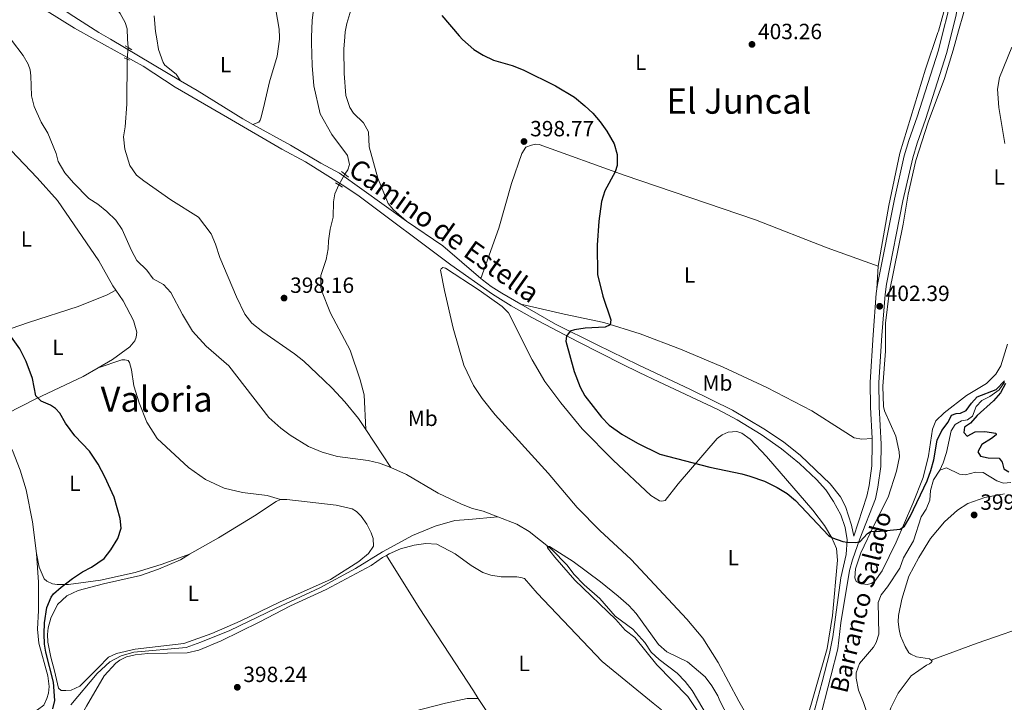
# Model space of a CAD drawing. Units: metres. Extents: x 566759 to 573655, y 4700993 to 4705688.
# Drawn here: x 567133 to 567581, y 4703008 to 4703319 of the extents above; entities that cross this region are included whole.
import ezdxf
from ezdxf.enums import TextEntityAlignment as Align

# ---------------------------------------------------------------- set-up
doc = ezdxf.new("R2010")
doc.units = ezdxf.units.M
doc.header["$MEASUREMENT"] = 0
for name, pattern in [('DGN Style 2', [86.2878, 51.77268, -34.51512]), ('DGN Style 3', [120.80292, 86.2878, -34.51512]), ('DGN Style 5', [60.40146, 25.88634, -34.51512])]:
    doc.linetypes.add(name, pattern=pattern)
for name, color, linetype, lineweight in [('Nivel 11', 7, 'Continuous', 0), ('Nivel 21', 7, 'Continuous', 0), ('Nivel 22', 7, 'Continuous', 0), ('Nivel 36', 7, 'Continuous', 0), ('Nivel 37', 7, 'Continuous', 0), ('Nivel 4', 7, 'Continuous', 0), ('Nivel 41', 7, 'Continuous', 0), ('Nivel 43', 7, 'Continuous', 0), ('Nivel 44', 7, 'Continuous', 0), ('Nivel 45', 7, 'Continuous', 0), ('Nivel 5', 7, 'Continuous', 0), ('Nivel 7', 7, 'Continuous', 0)]:
    doc.layers.add(name, color=color, linetype=linetype, lineweight=lineweight)
doc.styles.add('Style-Arial', font='txt')
doc.styles.add('Style-Arial Narrow', font='txt')
doc.styles.add('Style-Helvetica-Narrow-Oblique', font='txt')
doc.styles.add('Style-Times New Roman', font='txt')
doc.styles.add('Style-timesi', font='timesi.shx', dxfattribs={"bigfont": 'timesibig.shx'})

# ---------------------------------------------------------------- blocks, each defined once
blk = doc.blocks.new('5PATER')
at = {"layer": 'Nivel 7', "linetype": 'Continuous', "lineweight": 0}
h = blk.add_hatch(color=51, dxfattribs=at)
edge = h.paths.add_edge_path()
edge.add_ellipse((0.01093560457229614, 0.01950585842132568), major_axis=(-10.95721237942168, -11.10700355961716), ratio=0.9994222409660317, start_angle=0, end_angle=360)

msp = doc.modelspace()

# ---------------------------------------------------------------- linework, layer by layer
at = {"layer": 'Nivel 11', "color": 142, "linetype": 'DGN Style 3', "lineweight": 13, "elevation": 397.89, "flags": 128}
msp.add_lwpolyline([(567181.7199999988, 4703309.710000001), (567181.9299999997, 4703305.859999999)], dxfattribs=at)
at = {"layer": 'Nivel 11', "color": 142, "linetype": 'DGN Style 3', "lineweight": 13, "extrusion": (0.01629814173570877, -0.02461877199025483, 0.9995640482938823), "elevation": -106143.6076721669, "flags": 128}
msp.add_lwpolyline([(3069227.303762201, 3606916.290085202), (3069227.303762201, 3606895.629482599)], dxfattribs=at)
at = {"layer": 'Nivel 11', "color": 142, "linetype": 'DGN Style 3', "lineweight": 13}
for points in [[(567163.4100000001, 4703529.74, 399.55), (567166.0500000007, 4703477.76, 399.16), (567162.620000001, 4703450.57, 399.07), (567161.3200000003, 4703437.74, 398.97), (567160.0799999982, 4703432.59, 398.88), (567155.6400000006, 4703404.970000001, 398.68), (567151.6700000018, 4703366.310000001, 398.49), (567151.870000001, 4703360.51, 398.26), (567153.2600000016, 4703354.960000001, 398.34), (567155.0199999996, 4703350.02, 398.34), (567164.8099999987, 4703335.82, 398.26), (567171.1000000015, 4703330.52, 398.26), (567174.8900000006, 4703326.08, 398.11), (567178.379999999, 4703321.4, 397.81), (567180.6499999985, 4703317.220000001, 397.81), (567181.4600000009, 4703314.300000001, 397.89), (567181.7199999988, 4703309.710000001, 397.89)], [(567267.8999999985, 4703336.83, 397.59), (567265.8000000007, 4703318.1, 397.59), (567265.5, 4703310.540000001, 397.53)], [(567128.7600000016, 4703309.189999999, 398.75), (567134.129999999, 4703302.27, 398.68), (567136.3299999982, 4703298.24, 398.15), (567137.3599999994, 4703295.699999999, 398.15), (567137.6400000006, 4703292.91, 397.85), (567137.9100000001, 4703283.869999999, 397.7), (567139.0599999987, 4703278.92, 397.62), (567142.370000001, 4703271.83, 397.62), (567145.3399999999, 4703266.91, 397.55), (567149.2199999988, 4703257.65, 397.55), (567150.129999999, 4703253.970000001, 397.47), (567153.1700000018, 4703248.75, 397.7), (567157.0399999991, 4703244.16, 397.7), (567163.9699999988, 4703237.140000001, 397.7), (567168.0899999999, 4703234.51, 397.85), (567172.2300000004, 4703231.199999999, 397.85), (567176.3099999987, 4703227.290000001, 397.92), (567179.1900000013, 4703222.98, 398), (567183.4499999993, 4703213.49, 397.55), (567185.879999999, 4703208.939999999, 397.47), (567190.4200000018, 4703204.51, 397.4), (567193.370000001, 4703200.5, 397.4), (567198.0899999999, 4703197.890000001, 397.4), (567201.3299999982, 4703194.33, 397.4), (567206.7399999984, 4703184.27, 397.32), (567211.2699999996, 4703176.75, 397.32), (567217.5199999996, 4703169.859999999, 397.17), (567227.8000000007, 4703160.880000001, 397.17), (567246.0799999982, 4703137.43, 396.87), (567251.4499999993, 4703132.57, 396.87), (567255.7399999984, 4703129.34, 396.42), (567264.1400000006, 4703124.23, 396.42), (567270.370000001, 4703121.65, 396.27), (567277.3500000015, 4703119.68, 395.81), (567291.2600000016, 4703117.85, 395.81), (567296.4100000001, 4703116.6, 395.66), (567301.620000001, 4703114.66, 395.51)], [(567265.5, 4703310.540000001, 397.53), (567265.3999999985, 4703307.91, 397.51), (567265.7699999996, 4703297.59, 397.44), (567266.4800000004, 4703288.33, 397.36), (567269.379999999, 4703275.65, 397.28), (567274.7800000012, 4703266.189999999, 397.21), (567281.8299999982, 4703256.609999999, 397.13), (567282.8200000003, 4703252.630000001, 397.06), (567281.9699999988, 4703250.199999999, 396.98), (567280.6799999997, 4703248.140000001, 396.76)], [(567181.5599999987, 4703300.52, 397.81), (567181.3099999987, 4703280.09, 397.81), (567180.6099999994, 4703269.67, 397.81), (567179.879999999, 4703265.210000001, 397.81), (567180.370000001, 4703259.560000001, 397.74), (567182.7100000009, 4703252.15, 397.74), (567185.8099999987, 4703247.76, 397.74), (567189.0300000012, 4703245.109999999, 397.74), (567201.3500000015, 4703236.550000001, 397.44), (567213.9499999993, 4703228.59, 397.36), (567219.6900000013, 4703220.939999999, 397.21), (567221.7399999984, 4703216.310000001, 397.21), (567223.6700000018, 4703210.24, 397.21), (567231.2800000012, 4703192.380000001, 397.21), (567235.0599999987, 4703184.470000001, 397.21), (567238.3099999987, 4703180.310000001, 397.21), (567243.2199999988, 4703176.34, 397.21), (567257.75, 4703166.390000001, 397.21), (567262.0399999991, 4703163.01, 397.21), (567271.1099999994, 4703154.300000001, 397.21), (567274.9499999993, 4703150.76, 396.91), (567280.6600000001, 4703144.550000001, 396.3), (567286.8399999999, 4703136.98, 396.3), (567290.2199999988, 4703131.880000001, 396.12)], [(567277.8399999999, 4703243.390000001, 396.76), (567276.120000001, 4703239.199999999, 396.61), (567275.4400000013, 4703235.57, 396.61), (567275.3599999994, 4703228.560000001, 396.61), (567273.9600000009, 4703223.1, 396.61), (567273.1700000018, 4703217.880000001, 396.61), (567273.0899999999, 4703214.189999999, 396.53), (567272.129999999, 4703209.34, 396.53), (567269.6499999985, 4703201.98, 396.53), (567269.75, 4703196.710000001, 396.53), (567270.0899999999, 4703195.199999999, 396.53), (567274.0700000003, 4703184.880000001, 396.53), (567283.0899999999, 4703168.029999999, 396.53), (567287.6600000001, 4703154.48, 396.53), (567289.379999999, 4703147.65, 396.53), (567290.2199999988, 4703131.880000001, 396.12)], [(567581.1999999993, 4703153.470000001, 399.98), (567578.629999999, 4703149.949999999, 399.76), (567574.3900000006, 4703146.99, 399.3), (567570.7399999984, 4703145.189999999, 399.23), (567568.2300000004, 4703142.34, 399.23), (567566.5100000016, 4703138.01, 399.08), (567564.2899999991, 4703136.310000001, 398.7), (567561.5, 4703135.869999999, 398.7), (567558.6700000018, 4703134.23, 398.7), (567556.8500000015, 4703131.33, 398.48), (567554.6400000006, 4703121.48, 398.32), (567553.2300000004, 4703116.779999999, 398.25), (567551.6400000006, 4703113.43, 398.25)], [(567301.620000001, 4703114.66, 395.51), (567308.7300000004, 4703111.43, 395.51), (567323.2300000004, 4703102.98, 395.36), (567333.7300000004, 4703097.92, 395.21), (567338.75, 4703095.91, 395.21), (567343.6000000015, 4703094.65, 395.36), (567350.2699999996, 4703092.109999999, 395.36)], [(567551.6400000006, 4703113.43, 398.25), (567548.7100000009, 4703108.93, 398.25), (567547.4600000009, 4703104.15, 398.1), (567547.0899999999, 4703099.689999999, 398.02), (567545.370000001, 4703095.59, 397.87), (567543.1799999997, 4703092.15, 397.8), (567539.629999999, 4703081.15, 397.2), (567535.1900000013, 4703073.52, 396.97), (567533.4800000004, 4703068.73, 396.67), (567527.8500000015, 4703060.32, 396.59), (567524.9899999984, 4703056.65, 396.44), (567523.5500000007, 4703053.15, 396.29), (567523.9200000018, 4703038.76, 396.06), (567522.6400000006, 4703034.960000001, 396.06), (567521.4800000004, 4703032.83, 395.99), (567515.0700000003, 4703025.310000001, 395.69), (567513.5, 4703021.050000001, 395.46), (567513.629999999, 4703018.640000001, 395.39), (567514.5700000003, 4703013.24, 395.31), (567516.9499999993, 4703007.550000001, 395.24), (567520.1600000001, 4702998.050000001, 395.16), (567519.3500000015, 4702994.810000001, 395.24)], [(567584.0700000003, 4703107.76, 399.92), (567580.6099999994, 4703107.540000001, 399.47), (567577.5700000003, 4703108.529999999, 399.4), (567571.3900000006, 4703112.32, 398.87), (567567.9899999984, 4703112.48, 398.72), (567563.3399999999, 4703111.33, 398.57), (567560.6999999993, 4703111.58, 398.57), (567554.6799999997, 4703114.390000001, 398.42), (567551.6400000006, 4703113.43, 398.25)], [(567155.7800000012, 4703006.48, 399.57), (567167.8500000015, 4703020.75, 399.12), (567173.620000001, 4703026.15, 398.82), (567178.7699999996, 4703028.82, 398.74), (567184.5399999991, 4703030.52, 398.29), (567208.3200000003, 4703032.67, 397.76), (567215.0500000007, 4703035.07, 397.76), (567228.2100000009, 4703040.390000001, 397.61), (567249.4100000001, 4703050.619999999, 396.86), (567269.1999999993, 4703059.85, 396.71), (567285.4499999993, 4703068.550000001, 396.71), (567297.7300000004, 4703076.27, 396.63), (567311.4499999993, 4703083.710000001, 396.63), (567321.7699999996, 4703087.84, 396.56), (567330.6900000013, 4703090.439999999, 396.48), (567337.0899999999, 4703090.869999999, 396.48), (567350.2699999996, 4703092.109999999, 395.36)], [(567350.2699999996, 4703092.109999999, 395.36), (567358.9499999993, 4703088.790000001, 395.36), (567364.6000000015, 4703085.43, 395.36), (567374.870000001, 4703077.199999999, 394.91), (567381.9499999993, 4703070.189999999, 394.84), (567384.9699999988, 4703066.1, 394.84), (567389.5899999999, 4703061.220000001, 394.84), (567396.7300000004, 4703055.029999999, 394.84), (567403.7600000016, 4703046.960000001, 394.76), (567411.8000000007, 4703041.02, 394.46), (567417.2699999996, 4703034.869999999, 394.46), (567420.1499999985, 4703030.560000001, 394.46), (567423.8399999999, 4703027.17, 394.46), (567431.9600000009, 4703020.93, 394.16), (567435.6600000001, 4703017.23, 394.16), (567438.9100000001, 4703013.01, 394.16), (567446.1700000018, 4703000.710000001, 394.08), (567451.5399999991, 4702988.84, 393.93), (567458.8099999987, 4702968.93, 393.93), (567460.5, 4702963.84, 393.93), (567461.7300000004, 4702958.74, 393.93), (567463.370000001, 4702948.98, 393.93), (567464.3000000007, 4702940.25, 394), (567467.7699999996, 4702920.779999999, 394.08)]]:
    msp.add_polyline3d(points, dxfattribs=at)
at = {"layer": 'Nivel 21', "color": 7, "linetype": 'Continuous', "lineweight": 0, "extrusion": (0.00231768506248422, -0.001374491799274006, 0.9999963695475323), "elevation": -4751.321571156766, "flags": 128}
msp.add_lwpolyline([(567171.4223444797, 4703307.552159034), (567203.3424905166, 4703288.622141153)], dxfattribs=at)
at = {"layer": 'Nivel 21', "color": 1, "linetype": 'DGN Style 2', "lineweight": 0, "flags": 128}
for points, elevation in [([(567181.9299999997, 4703305.859999999), (567180.6600000001, 4703306.66)], 398.23), ([(567183.5599999987, 4703304.84), (567181.9299999997, 4703305.859999999)], 398.23), ([(567180.0899999999, 4703301.220000001), (567181.5599999987, 4703300.52)], 398.31), ([(567181.5599999987, 4703300.52), (567182.5300000012, 4703300.07)], 398.31), ([(567280.6799999997, 4703248.140000001), (567279.1000000015, 4703249.369999999)], 397.17), ([(567282.3200000003, 4703246.869999999), (567280.6799999997, 4703248.140000001)], 397.17), ([(567276.4100000001, 4703244.26), (567277.8399999999, 4703243.390000001)], 397.17), ([(567277.8399999999, 4703243.390000001), (567279.620000001, 4703242.290000001)], 397.17)]:
    msp.add_lwpolyline(points, dxfattribs=dict(at, elevation=elevation))
at = {"layer": 'Nivel 21', "color": 7, "linetype": 'Continuous', "lineweight": 0, "extrusion": (-0.0006992613828495969, 0.01058078081716655, 0.9999437774749226), "elevation": 49764.92192113497, "flags": 128}
msp.add_lwpolyline([(567308.8694897033, 4702963.460889632), (567325.4495765641, 4702952.270263204), (567342.7896912023, 4702937.349427965)], dxfattribs=at)
at = {"layer": 'Nivel 21', "color": 7, "linetype": 'DGN Style 3', "lineweight": 0}
for points in [[(567553.2300000004, 4703313.369999999, 404.06), (567555.1000000015, 4703320.82, 404.04), (567556.879999999, 4703330.67, 404.1), (567558.7800000012, 4703355.470000001, 403.99), (567561.1499999985, 4703372.49, 403.72), (567569.370000001, 4703407.779999999, 403.6), (567571.5100000016, 4703415.83, 403.57), (567571.5199999996, 4703415.869999999, 403.57), (567573.1499999985, 4703420.59, 403.44), (567579.4899999984, 4703435.23, 403.09), (567587.0700000003, 4703452.470000001, 403.43)], [(567082.7899999991, 4703308.74, 401.13), (567084.8200000003, 4703332.08, 400.13), (567085.6999999993, 4703336.970000001, 399.9), (567087.2800000012, 4703341.48, 399.68), (567090.3000000007, 4703345.49, 399.54), (567095.0399999991, 4703348.1, 399.3), (567097.2899999991, 4703347.48, 399.3), (567103.620000001, 4703343.92, 399.15), (567124.1099999994, 4703333.630000001, 398.85), (567144.9899999984, 4703322.449999999, 398.78), (567157.5100000016, 4703314.720000001, 398.85), (567166.7800000012, 4703309.57, 398.83)], [(567523.0300000012, 4703195.91, 402.49), (567523.4100000001, 4703198.710000001, 402.57), (567530.9699999988, 4703236.859999999, 403.16), (567535.4899999984, 4703256.6, 403.71), (567537.5100000016, 4703263.58, 403.64), (567541.2899999991, 4703274.359999999, 403.72), (567551.0700000003, 4703304.710000001, 404.1), (567553.2300000004, 4703313.369999999, 404.06)], [(567166.7800000012, 4703309.57, 398.83), (567188.8200000003, 4703297.300000001, 398.79), (567203.3000000007, 4703287.77, 398.7), (567227.1799999997, 4703274.050000001, 398.65), (567251.9800000004, 4703259.51, 397.8), (567262.7199999988, 4703253.85, 398.02), (567280.5899999999, 4703242.630000001, 397.66), (567287.129999999, 4703238.220000001, 397.7), (567328.9600000009, 4703206.960000001, 398.02), (567347.9400000013, 4703193.560000001, 398.32), (567356.370000001, 4703188.18, 398.6), (567365.7600000016, 4703182.93, 399.06), (567386.9200000018, 4703171.84, 400.29), (567406.8999999985, 4703161.59, 402.37), (567414.6499999985, 4703157.85, 402.96), (567423.6999999993, 4703153.59, 403.06), (567450.5700000003, 4703141.01, 402.32), (567459.379999999, 4703136.290000001, 402.26), (567470.2800000012, 4703129.65, 402.18), (567479.5599999987, 4703123.15, 402.02), (567487.6900000013, 4703116.5, 402.09), (567495.4699999988, 4703109.210000001, 401.94), (567499.7899999991, 4703104.48, 401.72), (567503.2899999991, 4703099.199999999, 401.34), (567506.5899999999, 4703093.01, 401.11), (567508.5100000016, 4703087.32, 400.66), (567509.4600000009, 4703081.68, 400.13), (567509.0700000003, 4703074.970000001, 399.3)], [(567520.7899999991, 4703127.790000001, 402.78), (567520.1099999994, 4703142.07, 402.81), (567519.870000001, 4703153.449999999, 402.44), (567521.2300000004, 4703174.970000001, 402.27), (567522.7399999984, 4703193.77, 402.44), (567523.0300000012, 4703195.91, 402.49)], [(567512.4899999984, 4703083.41, 400.4), (567518.4499999993, 4703101.48, 401.31), (567519.5300000012, 4703106.34, 401.7), (567520.7600000016, 4703115.369999999, 402.41), (567520.9100000001, 4703125.23, 402.78), (567520.7899999991, 4703127.790000001, 402.78)], [(567515.2699999996, 4703082.130000001, 400.4), (567511.8500000015, 4703072.550000001, 399.21), (567510.5599999987, 4703067.74, 398.83), (567506.5500000007, 4703043.84, 398.01), (567505.2100000009, 4703031.98, 397.62), (567501.9600000009, 4703019.640000001, 396.87), (567496.2100000009, 4702997.35, 396.29)]]:
    msp.add_polyline3d(points, dxfattribs=at)
at = {"layer": 'Nivel 21', "color": 7, "linetype": 'Continuous', "lineweight": 0}
for points in [[(567557.3599999994, 4703313.41, 404.06), (567559.0100000016, 4703319.98, 404.04), (567560.8399999999, 4703330.16, 404.1), (567562.75, 4703355.040000001, 403.99), (567565.3399999999, 4703371.52, 403.72), (567573.5500000007, 4703406.74, 403.6), (567575.6400000006, 4703414.6, 403.57), (567576.1000000015, 4703415.91, 403.53), (567577.2899999991, 4703419.32, 403.44), (567583.4400000013, 4703433.5, 403.09)], [(567173.870000001, 4703309.640000001, 398.81), (567168.6099999994, 4703312.76, 398.82), (567155.5, 4703321.029999999, 398.81), (567143.129999999, 4703329.52, 398.91), (567138.8500000015, 4703332.109999999, 398.92), (567129.879999999, 4703335.92, 398.84)], [(567515.2699999996, 4703082.130000001, 400.4), (567522.3099999987, 4703100.41, 401.31), (567523.4699999988, 4703105.630000001, 401.7), (567524.75, 4703115.07, 402.41), (567524.9100000001, 4703125.290000001, 402.78), (567524.1000000015, 4703142.210000001, 402.81), (567523.870000001, 4703153.369999999, 402.44), (567525.2199999988, 4703174.68, 402.27), (567526.7100000009, 4703193.34, 402.44), (567527.3500000015, 4703198.060000001, 402.57), (567534.879999999, 4703236.029999999, 403.16), (567539.370000001, 4703255.6, 403.71), (567541.3200000003, 4703262.359999999, 403.64), (567545.0700000003, 4703273.09, 403.72), (567554.9100000001, 4703303.609999999, 404.1), (567557.3599999994, 4703313.41, 404.06)], [(567205.7899999991, 4703290.710000001, 398.71), (567213.3399999999, 4703286.24, 398.69), (567234.2300000004, 4703273.33, 398.53), (567238.7300000004, 4703270.83, 398.38)], [(567238.7300000004, 4703270.83, 398.38), (567255.8599999994, 4703261.33, 397.8), (567269.7100000009, 4703253.189999999, 397.92), (567278.1700000018, 4703248.609999999, 397.92), (567308.7300000004, 4703226.75, 397.83)], [(567342.6499999985, 4703200.640000001, 398.13), (567343.3599999994, 4703200.029999999, 398.14), (567347.370000001, 4703197.029999999, 398.25), (567352.1000000015, 4703194.050000001, 398.36), (567360.8299999982, 4703189.029999999, 398.78)], [(567360.8299999982, 4703189.029999999, 398.78), (567376.629999999, 4703179.939999999, 399.53), (567395.6499999985, 4703170.43, 400.88), (567414.25, 4703161.359999999, 402.66), (567438.0700000003, 4703150.08, 402.8), (567457.2399999984, 4703140.710000001, 402.33), (567471.5100000016, 4703132.17, 402.18), (567480.4299999997, 4703126.369999999, 402.08), (567488.1999999993, 4703120.09, 402.05), (567501.7399999984, 4703107.140000001, 401.82), (567506.370000001, 4703101.290000001, 401.5), (567508.6600000001, 4703096.800000001, 401.21), (567511.4299999997, 4703088.359999999, 400.66), (567512.4899999984, 4703083.41, 400.4)], [(567509.0700000003, 4703074.970000001, 399.3), (567506.5700000003, 4703064.439999999, 398.78), (567502.9800000004, 4703037.5, 397.74), (567501.3999999985, 4703029.949999999, 397.57), (567498.120000001, 4703016.99, 396.67), (567491.6700000018, 4702993.27, 396.29), (567488.5799999982, 4702982.199999999, 395.76), (567486.8500000015, 4702972.35, 395.49), (567485.1499999985, 4702958.310000001, 395.08), (567483.120000001, 4702947.109999999, 395.08), (567481.120000001, 4702937.939999999, 394.86), (567479.25, 4702933.32, 394.67), (567475.6099999994, 4702927.810000001, 394.69), (567466.2300000004, 4702917.810000001, 394.86), (567463.2100000009, 4702913.84, 395.08), (567462.1700000018, 4702910.189999999, 395.01), (567461.7899999991, 4702906.33, 394.86), (567461.8900000006, 4702901.59, 394.71)]]:
    msp.add_polyline3d(points, dxfattribs=at)
at = {"layer": 'Nivel 22', "color": 142, "linetype": 'DGN Style 5', "lineweight": 0, "extrusion": (-0.00103295331066981, -0.01490802886209942, 0.9998883356069842), "elevation": -70305.04639065226, "flags": 128}
msp.add_lwpolyline([(567182.0383906811, 4702780.374259926), (567181.6683082357, 4702775.033666423)], dxfattribs=at)
at = {"layer": 'Nivel 22', "color": 142, "linetype": 'DGN Style 5', "lineweight": 0, "elevation": 396.76, "flags": 128}
msp.add_lwpolyline([(567280.6799999997, 4703248.140000001), (567277.8399999999, 4703243.390000001)], dxfattribs=at)
at = {"layer": 'Nivel 36', "color": 92, "linetype": 'Continuous', "lineweight": 0, "extrusion": (-0.0009478699574636977, -0.01925477011632139, 0.9998141604169803), "elevation": -90694.4788879525, "flags": 128}
msp.add_lwpolyline([(335588.6632764898, 4724551.524680436), (335588.6632764898, 4724541.150206953)], dxfattribs=at)
at = {"layer": 'Nivel 36', "color": 92, "linetype": 'Continuous', "lineweight": 0, "extrusion": (-0.1005334884894104, -0.06280215433260829, 0.9929495994779054), "elevation": -352002.731643736, "flags": 128}
msp.add_lwpolyline([(-3688075.588533899, 2951957.011856928), (-3688099.276307117, 2951957.011856932), (-3688118.950815806, 2951956.50568717)], dxfattribs=at)
at = {"layer": 'Nivel 36', "color": 92, "linetype": 'Continuous', "lineweight": 0}
for points in [[(567560.2399999984, 4703313.439999999, 404.17), (567562.4499999993, 4703321.27, 404.2), (567565.0500000007, 4703334.210000001, 404.28), (567566.8200000003, 4703350.609999999, 404.28), (567568.7399999984, 4703363.470000001, 404.13), (567572.1700000018, 4703380.33, 404.07)], [(567248.5700000003, 4703326.52, 399), (567250.7899999991, 4703314.199999999, 398.85), (567250.8599999994, 4703310.390000001, 398.79)], [(567280.629999999, 4703310.689999999, 398.69), (567280.8000000007, 4703312.949999999, 398.74), (567281.5500000007, 4703316.73, 398.66), (567284.2300000004, 4703325.83, 398.66)], [(567553.4299999997, 4703322.15, 404.05), (567551.0199999996, 4703313.35, 404.19)], [(567194.9400000013, 4703309.84, 398.59), (567194.3999999985, 4703313.09, 398.56), (567193.7199999988, 4703320.32, 398.79)], [(567582.5, 4703170.83, 401.57), (567579.4600000009, 4703160.890000001, 401.19), (567577.129999999, 4703157.15, 401.19), (567572.9100000001, 4703152.92, 401.04), (567563.75, 4703147.449999999, 400.59), (567553.5899999999, 4703139.560000001, 400.28), (567549.8900000006, 4703135.859999999, 400.21), (567548.3099999987, 4703132.060000001, 400.28), (567546.5300000012, 4703119.960000001, 400.28), (567544.0899999999, 4703110.109999999, 400.44), (567539.4299999997, 4703098.18, 400.28), (567531.7300000004, 4703080.68, 399.91), (567525.3599999994, 4703067.51, 399.15), (567522.0700000003, 4703062.84, 398.93), (567520.3599999994, 4703061.75, 398.93), (567518.5599999987, 4703061.26, 398.7), (567515.2300000004, 4703061.720000001, 398.48), (567513.629999999, 4703062.67, 398.48), (567512.9100000001, 4703064.390000001, 398.4), (567513.2800000012, 4703068.470000001, 398.4), (567515.620000001, 4703075.75, 398.93), (567521.9100000001, 4703088.85, 400.36), (567528.0700000003, 4703101.040000001, 400.59), (567531.9699999988, 4703112.949999999, 400.59), (567533.2699999996, 4703119.390000001, 400.89), (567533.1499999985, 4703121.720000001, 400.74), (567531.5700000003, 4703128.85, 401.42), (567526.5100000016, 4703140.359999999, 401.79), (567526.0100000016, 4703142.380000001, 401.79), (567525.75, 4703151.65, 401.72), (567526.9299999997, 4703167.51, 402.02), (567526.9699999988, 4703180.4, 402.32), (567528.5700000003, 4703193.92, 402.47), (567534.9400000013, 4703225.42, 403.38), (567537.3000000007, 4703239.029999999, 403.53), (567540.6799999997, 4703254.41, 403.83), (567546.4299999997, 4703271.869999999, 403.68), (567553.7800000012, 4703291.689999999, 403.83), (567557.7399999984, 4703304.59, 404.13), (567560.2399999984, 4703313.439999999, 404.17)], [(567551.0199999996, 4703313.35, 404.19), (567550.8299999982, 4703312.68, 404.2), (567545.1499999985, 4703296.050000001, 403.6), (567533.4899999984, 4703257.67, 403.37), (567528.4800000004, 4703233.970000001, 403.15), (567523.5399999991, 4703206.27, 402.69)], [(567205.7899999991, 4703290.710000001, 398.71), (567203.8399999999, 4703293.689999999, 398.64), (567198.629999999, 4703297.800000001, 398.71), (567197.8500000015, 4703299.07, 398.71), (567195.7699999996, 4703304.9, 398.64), (567194.9400000013, 4703309.84, 398.59)], [(567250.8599999994, 4703310.390000001, 398.79), (567250.879999999, 4703309.6, 398.78), (567249.8299999982, 4703301.890000001, 398.63), (567246.3000000007, 4703290.210000001, 398.48), (567243.6099999994, 4703278.32, 398.55), (567242.4200000018, 4703273.699999999, 398.32), (567242.0599999987, 4703272.710000001, 398.32), (567241.3999999985, 4703271.869999999, 398.25), (567238.7300000004, 4703270.83, 398.38)], [(567308.7300000004, 4703226.75, 397.83), (567302.7399999984, 4703231.98, 397.83), (567300.4200000018, 4703234.869999999, 397.98), (567295.6600000001, 4703246.310000001, 398.28), (567291.75, 4703260.699999999, 398.06), (567291.379999999, 4703267.4, 398.06), (567289.1900000013, 4703271.51, 398.28), (567284.6499999985, 4703275.93, 398.13), (567282.9299999997, 4703278.609999999, 398.13), (567281.1700000018, 4703284.01, 398.43), (567280.3500000015, 4703294.09, 398.43), (567280.2100000009, 4703305.09, 398.58), (567280.629999999, 4703310.689999999, 398.69)], [(567120.6000000015, 4703175.23, 400.19), (567115.3099999987, 4703216.130000001, 399.88), (567114.4600000009, 4703228.25, 399.88), (567114.1900000013, 4703241.359999999, 399.66), (567114.7800000012, 4703260.140000001, 399.58), (567115.3099999987, 4703264, 399.51), (567115.8099999987, 4703264.91, 399.51), (567117.0899999999, 4703265.390000001, 399.43), (567120.4200000018, 4703264.550000001, 399.28), (567128.6799999997, 4703258.99, 398.75), (567140.5399999991, 4703246.5, 398.3), (567149.8000000007, 4703236.130000001, 398.38), (567168.5300000012, 4703208.699999999, 398.6), (567175.0300000012, 4703197.300000001, 398.3), (567176.379999999, 4703195.290000001, 398.3)], [(567523.5399999991, 4703206.27, 402.69), (567500.3000000007, 4703214.689999999, 402.54), (567467.6999999993, 4703227.439999999, 400.96), (567407.9499999993, 4703247.699999999, 400.13), (567369.1400000006, 4703261.75, 398.92), (567367.5599999987, 4703261.800000001, 398.92), (567365.6000000015, 4703261.460000001, 398.85), (567363.1400000006, 4703260.43, 398.85), (567361.2300000004, 4703257.6, 398.85), (567356.5399999991, 4703243.93, 398.55), (567350.7800000012, 4703223.529999999, 398.17), (567342.6499999985, 4703200.640000001, 398.13)], [(567475.5799999982, 4702981.109999999, 395.95), (567460.1000000015, 4703008.16, 396.03), (567450.6900000013, 4703025.76, 396.26), (567443.7600000016, 4703036.85, 396.41), (567436.4200000018, 4703045.52, 396.41), (567411.0599999987, 4703072.74, 396.41), (567396.8399999999, 4703085.939999999, 396.86), (567386.5199999996, 4703096.359999999, 397.16), (567373.3099999987, 4703112, 397.24), (567349.1700000018, 4703138.640000001, 397.31), (567343.2100000009, 4703145.98, 397.46), (567339.2399999984, 4703152.01, 397.61), (567334.8299999982, 4703161.189999999, 397.61), (567330.0399999991, 4703177.98, 397.54), (567325.9899999984, 4703195.23, 397.61), (567324.2199999988, 4703204.470000001, 397.69), (567324.5100000016, 4703205.08, 397.69), (567325.25, 4703205.619999999, 397.69), (567326.5399999991, 4703205.42, 397.69), (567341.8999999985, 4703195.33, 397.54), (567352.379999999, 4703187.93, 397.91), (567355.2300000004, 4703184.98, 397.99), (567365.9200000018, 4703163.640000001, 398.36), (567371.7699999996, 4703153.73, 398.44), (567378.9899999984, 4703144, 398.52), (567388.8000000007, 4703132.290000001, 398.52), (567402.8900000006, 4703117.960000001, 398.36), (567419.9600000009, 4703101.869999999, 398.36), (567424, 4703099.390000001, 398.36), (567425.0599999987, 4703099.26, 398.36), (567426.5599999987, 4703099.6, 398.36), (567432.5100000016, 4703107.18, 398.82), (567450.2600000016, 4703127.75, 401.46), (567452.4800000004, 4703129.529999999, 401.53), (567455.3299999982, 4703130.720000001, 401.68), (567459.2399999984, 4703131.029999999, 401.38), (567461.5100000016, 4703130.24, 401.38), (567465.3399999999, 4703127.529999999, 401.3), (567472.7399999984, 4703119.619999999, 400.85), (567493.8200000003, 4703095.25, 400.25), (567499.1700000018, 4703088.189999999, 400.17), (567502.4499999993, 4703082.609999999, 399.95), (567504.5899999999, 4703077.68, 399.57), (567504.9899999984, 4703072.48, 399.19), (567502.7199999988, 4703047.18, 397.84), (567500.3900000006, 4703032.130000001, 397.31), (567485.3299999982, 4702979.880000001, 395.58)], [(567120.6000000015, 4703175.23, 400.19), (567136.5399999991, 4703180.6, 399.21), (567159.2300000004, 4703187.93, 398.75), (567172.3900000006, 4703193.25, 398.3), (567176.379999999, 4703195.290000001, 398.3)], [(567176.379999999, 4703195.290000001, 398.3), (567179.6099999994, 4703190.529999999, 398.3), (567184.3999999985, 4703181.51, 398.15), (567185.9400000013, 4703176.26, 398.08), (567185.6099999994, 4703173.92, 398.08), (567184.9600000009, 4703172.25, 398), (567182.7600000016, 4703169.57, 398), (567174.8900000006, 4703163.75, 398.15), (567168.2300000004, 4703159.970000001, 398.6)], [(567360.8299999982, 4703189.029999999, 398.78), (567380.5300000012, 4703184.449999999, 398.78), (567398.5500000007, 4703180.68, 399.53), (567415.2300000004, 4703175.52, 401.12), (567433.4699999988, 4703168.43, 402.17), (567452.9400000013, 4703160.310000001, 402.02), (567472.879999999, 4703151.07, 402.02), (567493.3000000007, 4703140.48, 403.15), (567507.129999999, 4703131.640000001, 403.45), (567512.629999999, 4703128.140000001, 403.15), (567516.1099999994, 4703127.529999999, 402.77), (567520.7899999991, 4703127.790000001, 402.78)], [(567168.2300000004, 4703159.970000001, 398.6), (567161.3999999985, 4703156.09, 399.06), (567139.8200000003, 4703145.84, 400.04), (567126.5399999991, 4703139.09, 400.64)], [(567168.2300000004, 4703159.970000001, 398.6), (567179.0799999982, 4703163.65, 398.37), (567180.5100000016, 4703163.689999999, 398.37), (567181.879999999, 4703163.26, 398.37), (567182.5, 4703162.369999999, 398.37), (567183.3999999985, 4703159.15, 398.22), (567184.6000000015, 4703151.779999999, 397.99), (567187.0300000012, 4703143.99, 397.54), (567190.4499999993, 4703135.24, 397.39), (567195.1999999993, 4703127.800000001, 397.69), (567209.4100000001, 4703114.6, 397.32), (567217.1400000006, 4703109.18, 397.39), (567225.6700000018, 4703105.210000001, 397.47), (567234.0700000003, 4703103.27, 397.24), (567245.2600000016, 4703101.84, 397.09), (567251.2699999996, 4703100.050000001, 397.51)], [(567121.4299999997, 4703134.630000001, 400.6), (567125.6099999994, 4703129.140000001, 400.6), (567129.2199999988, 4703122.279999999, 401.21), (567132.7899999991, 4703113.449999999, 401.13), (567135.4600000009, 4703104.460000001, 400.91), (567138.3999999985, 4703089.9, 401.06), (567140.129999999, 4703075.460000001, 400.83)], [(567581.0899999999, 4703102.57, 399.47), (567572.1499999985, 4703100.880000001, 399.17), (567564.4400000013, 4703098.23, 399.17), (567559.6799999997, 4703095.199999999, 399.17), (567553.8299999982, 4703089.800000001, 399.17), (567547.4299999997, 4703082.279999999, 398.79), (567542.0300000012, 4703073.65, 398.49), (567537.5300000012, 4703065.189999999, 398.19), (567534.3500000015, 4703054.720000001, 397.81), (567532.8399999999, 4703047.23, 397.44), (567532.75, 4703044.359999999, 397.44), (567533.129999999, 4703040.82, 397.06), (567533.7899999991, 4703037.9, 397.06), (567535.8500000015, 4703033.040000001, 397.28), (567537.4899999984, 4703030.279999999, 397.36), (567538.4800000004, 4703029.550000001, 397.36), (567541.0700000003, 4703028.32, 397.36), (567546.9699999988, 4703027.540000001, 397.36), (567547.7199999988, 4703026.82, 397.36)], [(567251.2699999996, 4703100.050000001, 397.51), (567254.2100000009, 4703100.109999999, 397.44), (567276.7300000004, 4703097.41, 397.21), (567283.9299999997, 4703095.75, 397.14), (567285.9100000001, 4703094.51, 397.14), (567288.1400000006, 4703092.52, 397.29), (567290.6999999993, 4703088.880000001, 397.36), (567292.6700000018, 4703084.92, 397.44), (567293.5500000007, 4703082.23, 397.44), (567293.6999999993, 4703078.76, 397.44), (567291.4299999997, 4703075.4, 397.44), (567287.0599999987, 4703071.84, 397.44), (567274.1099999994, 4703063.66, 397.59), (567251.1799999997, 4703053.390000001, 397.51), (567233.0399999991, 4703044.57, 397.82), (567220.0399999991, 4703038.949999999, 397.97), (567207.3099999987, 4703034.540000001, 398.42), (567185.1999999993, 4703031.9, 399.02), (567176.6499999985, 4703029.84, 399.25), (567173.0599999987, 4703028.26, 399.25), (567168.2600000016, 4703023.41, 399.78), (567159.9899999984, 4703015.029999999, 399.32), (567155.9499999993, 4703013.290000001, 399.4), (567153.5500000007, 4703013.01, 399.32), (567151.5100000016, 4703013.119999999, 399.62), (567150.2100000009, 4703014.15, 399.85), (567148.4600000009, 4703022.029999999, 400), (567146.6799999997, 4703028.17, 399.93), (567145.4100000001, 4703035.01, 399.78), (567145.1799999997, 4703038.619999999, 399.7), (567145.5, 4703041.640000001, 399.7), (567146.7699999996, 4703045.970000001, 399.47), (567149.8000000007, 4703052.210000001, 399.25), (567153.9400000013, 4703056.220000001, 399.1), (567159.1700000018, 4703058.58, 398.95), (567170.7199999988, 4703061.689999999, 398.87), (567187.6000000015, 4703065.5, 398.42), (567195.7600000016, 4703068.310000001, 398.27), (567205.8500000015, 4703072.59, 397.97), (567209.870000001, 4703075.08, 397.89)], [(567209.870000001, 4703075.08, 397.89), (567223.1400000006, 4703082.59, 397.51), (567239.5199999996, 4703092.58, 397.36), (567249.3299999982, 4703099.109999999, 397.51), (567251.2699999996, 4703100.050000001, 397.51)], [(567299.6499999985, 4703074.58, 396.93), (567300.8099999987, 4703075.220000001, 396.93), (567306.0399999991, 4703077.59, 396.86), (567312.2600000016, 4703079.220000001, 396.78), (567317.5199999996, 4703080.01, 396.48), (567322.5799999982, 4703079.66, 396.25), (567330.9600000009, 4703075.310000001, 396.1), (567338.1600000001, 4703070.029999999, 395.95), (567343.4299999997, 4703066.75, 395.95), (567347.1499999985, 4703065.609999999, 395.95), (567351.8299999982, 4703064.880000001, 395.95), (567359, 4703064.800000001, 396.03), (567360.7399999984, 4703064.540000001, 396.03), (567362.4100000001, 4703064.040000001, 396.25), (567368.2699999996, 4703057.380000001, 396.4), (567397.8599999994, 4703026.25, 395.88), (567421.0199999996, 4703007.27, 395.88), (567424.8399999999, 4703004.33, 395.7)], [(567140.129999999, 4703075.460000001, 400.83), (567141.1499999985, 4703062.359999999, 401.28), (567141.0399999991, 4703049.540000001, 400.68), (567140.6900000013, 4703040.939999999, 400.6), (567141.2699999996, 4703034.619999999, 400.76), (567145.4200000018, 4703019.710000001, 401.13), (567145.8999999985, 4703014.810000001, 400.98), (567145.6600000001, 4703011.869999999, 400.98), (567144.9499999993, 4703009.369999999, 400.83), (567143.5100000016, 4703006.4, 400.76), (567140.6900000013, 4703004.300000001, 400.76), (567135.8200000003, 4703002.470000001, 400.76), (567131.5399999991, 4703001.630000001, 400.76), (567126.120000001, 4703001.290000001, 400.76), (567121.4100000001, 4703001.07, 401.45), (567109.3099999987, 4703006.060000001, 401.38), (567096.0700000003, 4703010.43, 401.68), (567085.5399999991, 4703012.710000001, 401.91), (567082.129999999, 4703013.449999999, 401.98), (567076.1499999985, 4703013.869999999, 402.13)], [(567140.129999999, 4703075.460000001, 400.83), (567141.4600000009, 4703069.23, 400.45), (567143.7600000016, 4703063.92, 400.45), (567144.8399999999, 4703062.890000001, 400.45), (567147.5, 4703061.66, 400.23), (567149.620000001, 4703061.33, 400.23), (567154.7399999984, 4703061.359999999, 399.93), (567169.3299999982, 4703063.32, 399.55), (567185.1600000001, 4703066.73, 399.1), (567197.370000001, 4703070.529999999, 398.34), (567209.870000001, 4703075.08, 397.89)], [(567154.3200000003, 4702987.699999999, 401.15), (567155.8599999994, 4702993.460000001, 400.55), (567162.9899999984, 4703005.9, 399.57), (567171, 4703019.779999999, 399.12), (567176.3099999987, 4703025.550000001, 399.12), (567178.0899999999, 4703026.859999999, 398.97), (567181.1499999985, 4703028.43, 398.97), (567185.129999999, 4703029.35, 398.97), (567190.9200000018, 4703029.84, 398.82), (567208.7800000012, 4703030.279999999, 398.36), (567214.1799999997, 4703031.449999999, 398.44), (567224.3500000015, 4703035.65, 398.36), (567241.6700000018, 4703044.23, 397.91), (567255.9100000001, 4703051.68, 397.31), (567272.120000001, 4703059.029999999, 397.08), (567292.6999999993, 4703070, 397.01), (567297.8299999982, 4703073.57, 396.93), (567299.6499999985, 4703074.58, 396.93)], [(567341.4299999997, 4703009.470000001, 396), (567339.2100000009, 4703012.84, 395.99), (567314.5300000012, 4703050.699999999, 396.74), (567299.6499999985, 4703074.58, 396.93)], [(567547.7199999988, 4703026.82, 397.36), (567568.6499999985, 4703034.66, 397.96), (567595.8900000006, 4703043.99, 398.87), (567611.7399999984, 4703048.77, 400.07)], [(567646.9600000009, 4702937.92, 398.79), (567637.5399999991, 4702937.800000001, 398.57), (567628.5500000007, 4702938.98, 398.49), (567612.6900000013, 4702944, 398.11), (567591.370000001, 4702950.199999999, 397.74), (567577.8500000015, 4702955.199999999, 396.98), (567568.6499999985, 4702959.16, 396.76), (567558.4200000018, 4702965.199999999, 396.46), (567549.75, 4702972.640000001, 396), (567536.2699999996, 4702983.220000001, 396.3), (567530.879999999, 4702988.390000001, 396.23), (567528.2899999991, 4702993.68, 396.38), (567527.6000000015, 4702997.74, 396.3), (567527.8299999982, 4703001.140000001, 396.3), (567529.3299999982, 4703005.24, 396.3), (567532.7399999984, 4703011.869999999, 396.53), (567538.6099999994, 4703019.68, 397.06), (567545.5899999999, 4703024.65, 397.36), (567547.0100000016, 4703025.199999999, 397.36), (567547.6799999997, 4703025.74, 397.36), (567548.120000001, 4703026.43, 397.36), (567547.7199999988, 4703026.82, 397.36)], [(567341.4299999997, 4703009.470000001, 396), (567336.379999999, 4703009.439999999, 396), (567326.5500000007, 4703007.35, 395.92), (567302.3999999985, 4703001.130000001, 396.45), (567278.2399999984, 4702995.51, 397.28), (567273.5300000012, 4702993.68, 397.51), (567272.5700000003, 4702992.9, 397.43), (567271.9200000018, 4702991.15, 397.43), (567272.0599999987, 4702988.220000001, 397.36), (567275.5399999991, 4702972.91, 397.05), (567279.2399999984, 4702954.140000001, 397.2), (567282.9899999984, 4702933.029999999, 397.51), (567284.4400000013, 4702924.880000001, 398.18)]]:
    msp.add_polyline3d(points, dxfattribs=at)
at = {"layer": 'Nivel 4', "color": 30, "linetype": 'Continuous', "lineweight": 30, "elevation": 400, "flags": 128}
for points in [[(567324.7600000016, 4703320.4), (567332.7600000016, 4703311.199999999)], [(567332.7600000016, 4703311.199999999), (567334.2899999991, 4703309.449999999), (567339.3399999999, 4703305.02), (567343.6999999993, 4703302.33), (567348.4100000001, 4703300.140000001), (567356.9299999997, 4703297.609999999), (567361.9400000013, 4703295.75), (567376.5700000003, 4703288.359999999), (567385.1999999993, 4703283.310000001), (567390.0199999996, 4703279.369999999), (567393.629999999, 4703275.91), (567397.0199999996, 4703271.939999999), (567400.0599999987, 4703267.74), (567403.2699999996, 4703261.92), (567404.6499999985, 4703257.199999999), (567404.6799999997, 4703252.140000001), (567403.7399999984, 4703249.23), (567399.0100000016, 4703240.529999999), (567397.620000001, 4703235.73), (567396.3500000015, 4703226.83), (567395.5500000007, 4703215.869999999), (567395.7199999988, 4703202.470000001), (567398.1499999985, 4703192.689999999), (567401.8399999999, 4703181.91), (567401.5100000016, 4703179.560000001), (567399.1999999993, 4703178.460000001), (567390.1499999985, 4703178.09), (567385.2199999988, 4703177.300000001), (567383.25, 4703176.630000001), (567381.5599999987, 4703174.41), (567381.3000000007, 4703172.15), (567385.129999999, 4703158.35), (567387.8399999999, 4703151.25), (567389.9499999993, 4703147.220000001), (567397.5399999991, 4703137.5), (567401.0500000007, 4703133.93), (567406.8200000003, 4703129.85), (567413.9899999984, 4703125.699999999), (567424.1999999993, 4703120.630000001), (567446.9100000001, 4703114.720000001), (567461.5500000007, 4703111.67), (567465.1499999985, 4703110.720000001), (567471.7600000016, 4703108.369999999), (567477.5500000007, 4703105.550000001), (567482.0599999987, 4703102.699999999), (567485.9100000001, 4703099.51), (567501.0199999996, 4703083.65), (567502.7800000012, 4703082.560000001), (567507.4899999984, 4703080.880000001), (567509.3900000006, 4703080.6), (567513.1700000018, 4703080.449999999), (567515.2699999996, 4703080.720000001), (567518.7199999988, 4703084.57), (567520.3299999982, 4703085.560000001), (567522.9699999988, 4703085.529999999), (567533.6499999985, 4703086.460000001), (567535.5100000016, 4703087.93), (567538.0799999982, 4703092.24), (567545.870000001, 4703108.5), (567547.620000001, 4703113.18), (567548.9899999984, 4703118.060000001), (567550.3900000006, 4703126.99), (567552.5500000007, 4703131.49), (567555.4899999984, 4703135.310000001), (567557.0100000016, 4703138.43), (567559.1799999997, 4703139.23), (567561.1400000006, 4703139.34), (567563.6000000015, 4703140.529999999), (567566.0199999996, 4703143.890000001), (567568.6000000015, 4703146.810000001), (567577.3500000015, 4703150.16), (567581.129999999, 4703154.09)], [(567147.5799999982, 4703004.68), (567148.4800000004, 4703008.460000001), (567148.0100000016, 4703016.82), (567144.4100000001, 4703030.470000001), (567143.879999999, 4703034.15), (567143.629999999, 4703038.9), (567143.8200000003, 4703043.890000001), (567144.9699999988, 4703050.91), (567146.8900000006, 4703055.529999999), (567148, 4703057.02), (567151.4800000004, 4703060.1), (567156.5899999999, 4703064.130000001), (567161.2100000009, 4703067.16), (567165.2300000004, 4703069.279999999), (567170.9600000009, 4703073.24), (567174.0599999987, 4703077.16), (567177.25, 4703082.27), (567178.7399999984, 4703087.050000001), (567178.2800000012, 4703091.34), (567175.5899999999, 4703101.08), (567171.379999999, 4703110.300000001), (567168.3599999994, 4703116.119999999), (567164.3000000007, 4703122.029999999), (567157.6000000015, 4703128.98), (567153.4100000001, 4703134.779999999), (567150.8999999985, 4703139.4), (567148.7800000012, 4703141.49), (567146.629999999, 4703143.02), (567142.370000001, 4703144.82), (567139.9100000001, 4703147.26), (567138.3200000003, 4703155.140000001), (567135.5199999996, 4703162.92), (567132.6099999994, 4703168.67), (567127.2600000016, 4703176.02)], [(567581.5700000003, 4703152.83), (567579.3200000003, 4703148.57), (567576.1499999985, 4703145.029999999), (567568.6700000018, 4703138.32), (567565.6499999985, 4703134.869999999), (567562.8299999982, 4703133), (567562.5799999982, 4703130.58), (567564.1900000013, 4703128.880000001), (567567.6900000013, 4703130.91), (567572.2199999988, 4703131.01), (567577.2100000009, 4703130.199999999), (567577.3000000007, 4703129.449999999), (567575.1499999985, 4703127.75), (567570.8299999982, 4703125.1), (567568.9400000013, 4703121.67), (567570.2600000016, 4703119.810000001), (567573.6700000018, 4703118.970000001), (567578.7199999988, 4703118.85), (567580.0399999991, 4703116.99), (567580.8599999994, 4703114.07), (567583.0700000003, 4703112.609999999)]]:
    msp.add_lwpolyline(points, dxfattribs=at)
at = {"layer": 'Nivel 5', "color": 30, "linetype": 'Continuous', "lineweight": 0, "flags": 128}
for points, elevation in [([(567584.5100000016, 4703306.029999999), (567578.8399999999, 4703292.189999999), (567577.8900000006, 4703286.82), (567578.5399999991, 4703278.540000001), (567581.3399999999, 4703262.09)], 405), ([(567469.4699999988, 4702973.630000001), (567451.3900000006, 4703008.380000001), (567450.6099999994, 4703010.6), (567447.7899999991, 4703015.220000001), (567444.8299999982, 4703019.26), (567436.6999999993, 4703026.1), (567427.3299999982, 4703030.74), (567423.5700000003, 4703034.050000001), (567413.370000001, 4703048.060000001), (567409.9400000013, 4703051.710000001), (567405.1000000015, 4703056.060000001), (567397.0500000007, 4703062.529999999), (567384.5799999982, 4703071.77), (567373.8099999987, 4703078.630000001), (567372.8200000003, 4703078.84), (567373.0100000016, 4703077.970000001), (567376.3200000003, 4703073.710000001), (567385.3500000015, 4703063.27), (567404.1099999994, 4703045.41), (567408.3500000015, 4703040.6), (567412.7100000009, 4703037.23), (567422.7399999984, 4703024.689999999), (567436.870000001, 4703010.27), (567441.0799999982, 4703003.99)], 395)]:
    msp.add_lwpolyline(points, dxfattribs=dict(at, elevation=elevation))

# ---------------------------------------------------------------- block references
at = {"layer": 'Nivel 7', "color": 51, "linetype": 'Continuous', "lineweight": 0, "xscale": 0.1000009313241567, "yscale": 0.1000009313241567, "zscale": 0.1000009313241567}
for p in [(567466.1000000015, 4703307.279999999, 403.26), (567362.25, 4703263.050000001, 398.77), (567252.9699999988, 4703191.75, 398.16), (567524.2600000016, 4703188.029999999, 402.39), (567567.2899999991, 4703093, 399.57), (567231.6600000001, 4703014.529999999, 398.24)]:
    msp.add_blockref('5PATER', p, dxfattribs=at)

# ---------------------------------------------------------------- texts
at = {"layer": 'Nivel 37', "color": 92, "linetype": 'Continuous', "lineweight": 0, "style": 'Style-Arial Narrow'}
for s, p in [('L', (567226.3431471027, 4703297.999979999, 399.42)), ('L', (567415.4331471026, 4703299.12998, 402.14)), ('L', (567578.6731471047, 4703246.88998, 404.76)), ('L', (567135.6031471044, 4703218.599979999, 399.13)), ('L', (567437.7231471054, 4703202.279979998, 400.93)), ('L', (567149.9631471038, 4703169.36998, 399.1)), ('Mb', (567450.3448305838, 4703153.079979999, 402.28)), ('Mb', (567316.124830585, 4703137.009979999, 396.68)), ('L', (567157.6431471035, 4703107.359979998, 400.36)), ('L', (567457.6331471056, 4703073.54998, 398.14)), ('L', (567211.663147103, 4703057.329979999, 397.98)), ('L', (567362.3031471036, 4703025.36998, 396.07))]:
    msp.add_text(s, height=6.99996, dxfattribs=at).set_placement(p, align=Align.MIDDLE_CENTER)
at = {"layer": 'Nivel 41', "color": 7, "linetype": 'Continuous', "lineweight": 0, "style": 'Style-Arial'}
for s, p in [('403.26', (567468.8500000015, 4703309.65, 403.26)), ('398.77', (567365.0599999987, 4703265.41, 398.77)), ('398.16', (567255.7199999988, 4703194.119999999, 398.16)), ('402.39', (567527.0100000016, 4703190.4, 402.39)), ('399.57', (567570.1000000015, 4703095.359999999, 399.57)), ('398.24', (567234.4100000001, 4703016.9, 398.24))]:
    msp.add_text(s, height=6.99996, dxfattribs=at).set_placement(p)
at = {"layer": 'Nivel 43', "color": 142, "linetype": 'Continuous', "lineweight": 0, "style": 'Style-timesi'}
msp.add_text('Barranco Salado', height=7.999980000000001, rotation=76.03300000502718, dxfattribs=at).set_placement((567509.3500000015, 4703011.390000001, 395.73))
at = {"layer": 'Nivel 44', "color": 7, "linetype": 'Continuous', "lineweight": 0, "style": 'Style-Helvetica-Narrow-Oblique'}
msp.add_text('Camino de Estella', height=9, rotation=324.5620166840586, dxfattribs=at).set_placement((567323.3743113279, 4703218.818334339, 397.96), align=Align.CENTER)
at = {"layer": 'Nivel 45', "color": 7, "linetype": 'Continuous', "lineweight": 0, "style": 'Style-Times New Roman'}
for s, p in [('El Juncal', (567460.166531276, 4703281.44998, 402.33)), ('Valoria', (567194.9258745946, 4703145.729979999, 397.45))]:
    msp.add_text(s, height=11.49996, dxfattribs=at).set_placement(p, align=Align.MIDDLE_CENTER)

doc.saveas('drawing.dxf')
